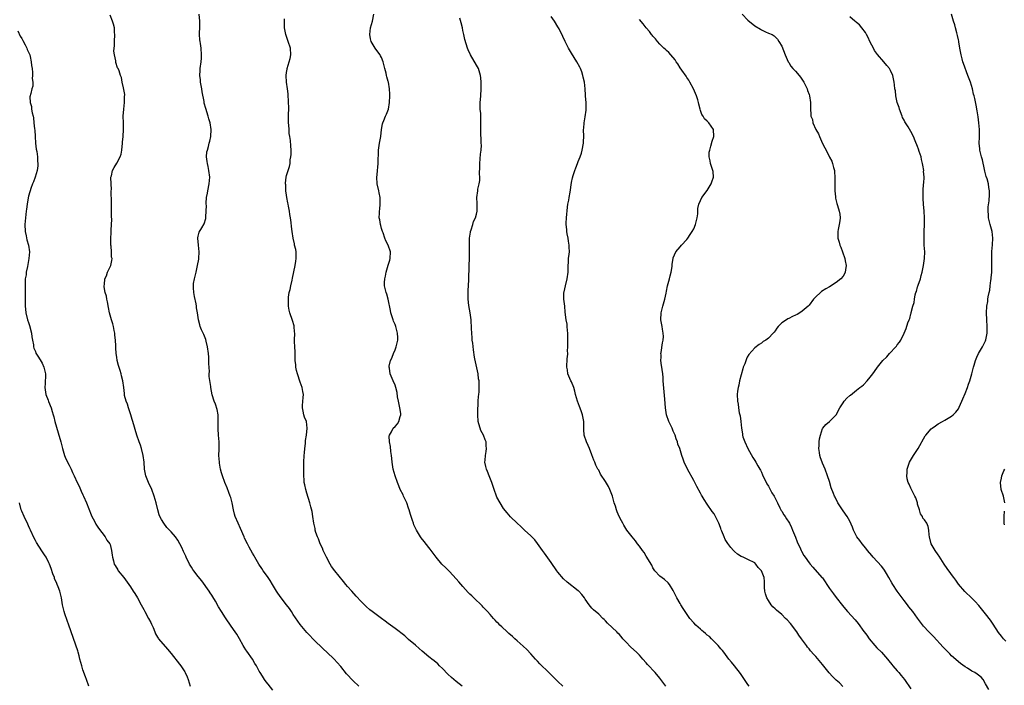
# Model space of a CAD drawing. Units: inches. Extents: x 2601000 to 2604000, y 1515000 to 1518000.
# Drawn here: x 2603548 to 2603839, y 1515573 to 1515769 of the extents above; entities that cross this region are included whole.
import ezdxf

# ---------------------------------------------------------------- set-up
doc = ezdxf.new("R2010")
doc.units = ezdxf.units.IN
doc.header["$MEASUREMENT"] = 0
doc.layers.add('LD26011515_10ft', color=52, linetype='Continuous')

msp = doc.modelspace()

# ---------------------------------------------------------------- linework, layer by layer
at = {"layer": 'LD26011515_10ft'}
for points, elevation in [([(2603623, 1515571.86), (2603621.58, 1515573.58), (2603621, 1515574.34), (2603620.54, 1515575), (2603619.92, 1515575.92), (2603619.27, 1515577), (2603619, 1515577.45), (2603618.16, 1515579), (2603617.71, 1515579.71), (2603617, 1515580.93), (2603615.29, 1515583.29), (2603615, 1515583.76), (2603614.5, 1515584.5), (2603614.25, 1515585), (2603613.16, 1515587), (2603612.34, 1515588.34), (2603611.9, 1515589), (2603610.69, 1515590.69), (2603609, 1515593.14), (2603607.83, 1515595), (2603607, 1515596.36), (2603606.06, 1515598.06), (2603605.32, 1515599.32), (2603605, 1515599.8), (2603604.56, 1515600.56), (2603604.25, 1515601), (2603602.05, 1515604.05), (2603601, 1515605.31), (2603599.73, 1515607), (2603599.44, 1515607.44), (2603599, 1515608.08), (2603598.42, 1515609), (2603597.41, 1515611), (2603597.3, 1515611.3), (2603596.7, 1515612.7), (2603596.14, 1515613.86), (2603595.62, 1515615), (2603595, 1515616.03), (2603594.31, 1515617), (2603593, 1515618.5), (2603591.77, 1515619.77), (2603590.83, 1515621), (2603590.14, 1515622.14), (2603589.73, 1515623), (2603589.53, 1515623.53), (2603589.07, 1515625), (2603588.6, 1515627), (2603588.05, 1515629), (2603587.28, 1515631), (2603586.34, 1515633), (2603585.56, 1515635), (2603585.14, 1515637), (2603585.02, 1515638.98), (2603584.8, 1515641), (2603584.3, 1515643), (2603584.01, 1515644.01), (2603583.61, 1515645), (2603582.9, 1515647), (2603581.75, 1515651), (2603581.55, 1515651.55), (2603581.1, 1515653), (2603580.42, 1515655), (2603580.11, 1515656.11), (2603579.72, 1515657), (2603579.3, 1515658.7), (2603579.26, 1515659), (2603579.26, 1515659.26), (2603579.07, 1515661), (2603578.8, 1515663), (2603578.41, 1515664.41), (2603578.28, 1515665), (2603578, 1515666), (2603577.48, 1515667.48), (2603577.13, 1515669), (2603577, 1515669.96), (2603576.86, 1515671), (2603576.75, 1515672.75), (2603576.74, 1515673.26), (2603576.62, 1515675), (2603576.46, 1515676.46), (2603576.38, 1515677), (2603576.19, 1515677.81), (2603575.98, 1515679), (2603575.79, 1515679.79), (2603575.41, 1515681), (2603574.87, 1515683), (2603574.56, 1515684.56), (2603574.27, 1515686.27), (2603574.11, 1515687), (2603573.94, 1515687.94), (2603573.62, 1515689), (2603573.31, 1515690.69), (2603573.29, 1515691), (2603573.38, 1515691.38), (2603573.5, 1515693), (2603573.94, 1515693.94), (2603574.3, 1515695), (2603575, 1515696.53), (2603575.25, 1515697), (2603575.55, 1515698.45), (2603575.59, 1515699), (2603575.45, 1515699.45), (2603575.42, 1515701), (2603575.36, 1515702.64), (2603575.26, 1515703), (2603575.23, 1515703.23), (2603575.26, 1515705), (2603575.37, 1515706.63), (2603575.36, 1515707.36), (2603575.46, 1515709), (2603575.5, 1515710.5), (2603575.45, 1515711.45), (2603575.42, 1515714.58), (2603575.4, 1515715.4), (2603575.37, 1515719), (2603575.39, 1515719.39), (2603575.25, 1515722.75), (2603575.28, 1515723), (2603575.41, 1515723.41), (2603575.72, 1515725), (2603576.18, 1515725.82), (2603577, 1515727.11), (2603578, 1515729), (2603578.27, 1515729.73), (2603578.51, 1515731), (2603578.7, 1515733), (2603578.69, 1515733.3), (2603578.87, 1515735), (2603579.02, 1515737), (2603578.99, 1515739), (2603578.92, 1515741), (2603579.07, 1515743.07), (2603579.3, 1515745), (2603579.31, 1515746.69), (2603579.33, 1515747.33), (2603579, 1515749.32), (2603578.6, 1515751), (2603578.38, 1515752.38), (2603578.11, 1515753), (2603577.66, 1515754.34), (2603577.42, 1515755), (2603577.25, 1515755.25), (2603576.75, 1515756.75), (2603576.69, 1515757.31), (2603576.3, 1515759), (2603576.15, 1515760.15), (2603576.19, 1515761), (2603576.28, 1515761.72), (2603576.28, 1515763), (2603576.39, 1515765), (2603576.33, 1515765.67), (2603576.29, 1515767), (2603576.07, 1515768.07), (2603575.78, 1515769), (2603575, 1515770.7)], 7950), ([(2603648.33, 1515573), (2603646.61, 1515574.61), (2603644.69, 1515576.69), (2603643, 1515578.78), (2603641.94, 1515579.94), (2603641.04, 1515581), (2603638.93, 1515583), (2603637.88, 1515583.88), (2603635, 1515586.72), (2603634.73, 1515587), (2603633.91, 1515587.91), (2603633, 1515588.87), (2603631, 1515591.15), (2603629, 1515594.1), (2603628.46, 1515595), (2603627.86, 1515595.86), (2603627, 1515597), (2603625.43, 1515599), (2603624.45, 1515600.45), (2603624.11, 1515601), (2603622.93, 1515603), (2603622.17, 1515604.17), (2603621.36, 1515605.36), (2603620.16, 1515607), (2603619.72, 1515607.72), (2603618.84, 1515609), (2603617.67, 1515611), (2603617.45, 1515611.44), (2603617, 1515612.21), (2603616.01, 1515613.99), (2603615.47, 1515615), (2603614.67, 1515616.67), (2603614.5, 1515617), (2603613.44, 1515619.44), (2603612.75, 1515621), (2603611.92, 1515623), (2603611.69, 1515623.69), (2603611.35, 1515625), (2603610.98, 1515627), (2603610.58, 1515628.58), (2603610.45, 1515629), (2603610.06, 1515630.06), (2603609.49, 1515631.49), (2603608.85, 1515633), (2603608.13, 1515635), (2603607.9, 1515635.9), (2603607.6, 1515637), (2603607.29, 1515638.71), (2603607.24, 1515639), (2603607.09, 1515641), (2603607.15, 1515642.85), (2603607.15, 1515645), (2603606.95, 1515647), (2603606.84, 1515648.84), (2603606.91, 1515651), (2603606.86, 1515653), (2603606.55, 1515654.55), (2603606.12, 1515656.12), (2603605.71, 1515657), (2603605.1, 1515658.9), (2603604.73, 1515661), (2603604.71, 1515661.29), (2603604.23, 1515664.23), (2603604.24, 1515665), (2603604.28, 1515665.72), (2603604.12, 1515668.12), (2603604.15, 1515669), (2603604.11, 1515669.89), (2603604.11, 1515669.96), (2603604.01, 1515671), (2603603.73, 1515673), (2603603.29, 1515674.71), (2603603.19, 1515675.19), (2603602.63, 1515676.63), (2603602.43, 1515677), (2603601.95, 1515678.05), (2603601.57, 1515679), (2603601.48, 1515679.48), (2603601.06, 1515681), (2603600.79, 1515683), (2603600.53, 1515684.53), (2603600.48, 1515685), (2603600.37, 1515685.63), (2603599.88, 1515687.88), (2603599.68, 1515689), (2603599.63, 1515690.37), (2603599.57, 1515691), (2603599.63, 1515691.63), (2603599.88, 1515693), (2603600.13, 1515693.87), (2603600.35, 1515695), (2603600.82, 1515697), (2603601.16, 1515698.84), (2603601.18, 1515699), (2603601.25, 1515701), (2603601.05, 1515702.95), (2603601.07, 1515703.07), (2603600.89, 1515704.89), (2603600.85, 1515705), (2603600.86, 1515705.14), (2603601, 1515705.62), (2603601.24, 1515706.76), (2603602.08, 1515708.08), (2603602.78, 1515709.22), (2603603.22, 1515710.78), (2603603.27, 1515711), (2603603.26, 1515711.26), (2603603.37, 1515713), (2603603.39, 1515714.61), (2603603.36, 1515715), (2603603.35, 1515715.35), (2603603.48, 1515717), (2603603.73, 1515718.27), (2603603.81, 1515719), (2603604.24, 1515721), (2603604.44, 1515723), (2603604.17, 1515725), (2603603.89, 1515726.11), (2603603.69, 1515727), (2603603.66, 1515727.66), (2603603.45, 1515729), (2603603.57, 1515730.43), (2603603.69, 1515731), (2603603.99, 1515731.99), (2603604.25, 1515733), (2603604.38, 1515733.62), (2603604.72, 1515735), (2603604.83, 1515737), (2603604.51, 1515739), (2603604.15, 1515740.15), (2603603.92, 1515741), (2603603.21, 1515743.21), (2603602.79, 1515744.79), (2603602.75, 1515745.25), (2603602.16, 1515748.16), (2603602.05, 1515749), (2603601.69, 1515751), (2603601.65, 1515751.65), (2603601.48, 1515753), (2603601.55, 1515754.45), (2603601.6, 1515755), (2603601.87, 1515757), (2603601.92, 1515758.08), (2603602, 1515759), (2603601.86, 1515761), (2603601.66, 1515762.34), (2603601.54, 1515763), (2603601.48, 1515763.48), (2603601.37, 1515765), (2603601.44, 1515767.44), (2603601.46, 1515769), (2603601.25, 1515771)], 7940), ([(2603678.8, 1515573), (2603677, 1515574.36), (2603676.33, 1515575), (2603675.61, 1515575.61), (2603674.57, 1515576.57), (2603673, 1515578.2), (2603672.13, 1515579), (2603671.56, 1515579.56), (2603670.48, 1515580.48), (2603669.8, 1515581), (2603669.36, 1515581.36), (2603669, 1515581.63), (2603667, 1515583.33), (2603666.15, 1515584.15), (2603665, 1515585.1), (2603663, 1515586.81), (2603661.85, 1515587.85), (2603659, 1515590.03), (2603657.63, 1515591), (2603657, 1515591.49), (2603656.12, 1515592.12), (2603655.03, 1515593), (2603653, 1515594.44), (2603652.28, 1515595), (2603651.55, 1515595.55), (2603650.46, 1515596.46), (2603649, 1515597.97), (2603647.57, 1515599.57), (2603646.24, 1515601), (2603645, 1515602.37), (2603644.45, 1515603), (2603643.81, 1515603.81), (2603641.25, 1515607), (2603640.31, 1515608.31), (2603639.89, 1515609), (2603638.82, 1515611), (2603638.24, 1515612.23), (2603637.85, 1515613), (2603637.63, 1515613.63), (2603636.95, 1515615), (2603636.42, 1515616.42), (2603636.15, 1515617), (2603635.68, 1515618.32), (2603635.49, 1515619), (2603635.43, 1515619.43), (2603635.07, 1515621), (2603634.79, 1515623), (2603634.53, 1515624.53), (2603634.14, 1515625.86), (2603633.85, 1515627), (2603633, 1515629.86), (2603632.68, 1515631), (2603632.38, 1515632.38), (2603632.26, 1515633), (2603632.22, 1515633.78), (2603632.11, 1515635), (2603632.1, 1515636.1), (2603632.16, 1515637.84), (2603632.16, 1515639), (2603632.24, 1515641), (2603632.28, 1515641.72), (2603632.39, 1515643), (2603632.56, 1515644.56), (2603632.61, 1515645.39), (2603632.87, 1515647), (2603633.12, 1515649), (2603633, 1515650.06), (2603632.87, 1515651), (2603632.31, 1515652.31), (2603632.1, 1515653), (2603631.92, 1515654.08), (2603631.71, 1515655), (2603631.75, 1515655.75), (2603631.93, 1515658.07), (2603631.98, 1515659), (2603631.81, 1515659.81), (2603631.61, 1515661), (2603631, 1515662.59), (2603630.21, 1515665), (2603629.96, 1515666.04), (2603629.76, 1515667), (2603629.72, 1515667.72), (2603629.6, 1515669), (2603629.6, 1515669.6), (2603629.59, 1515669.96), (2603629.54, 1515671.54), (2603629.44, 1515673), (2603629.39, 1515674.61), (2603629.38, 1515675), (2603629.43, 1515677), (2603629.41, 1515677.41), (2603629.27, 1515679), (2603629.22, 1515679.22), (2603628.75, 1515680.75), (2603627.96, 1515683), (2603627.79, 1515683.79), (2603627.57, 1515685), (2603627.57, 1515686.43), (2603627.55, 1515687), (2603627.62, 1515687.62), (2603627.83, 1515689), (2603628.07, 1515689.93), (2603628.27, 1515691), (2603628.65, 1515692.65), (2603628.79, 1515693.21), (2603629.61, 1515697), (2603629.77, 1515698.23), (2603629.89, 1515699), (2603629.88, 1515699.88), (2603629.81, 1515701), (2603629.72, 1515701.72), (2603629.41, 1515703), (2603629.37, 1515703.37), (2603628.96, 1515705), (2603628.66, 1515707), (2603628.45, 1515708.45), (2603628.39, 1515709.61), (2603628.18, 1515711), (2603628.01, 1515712.01), (2603627.86, 1515713), (2603627.58, 1515714.42), (2603627.49, 1515715), (2603627.44, 1515715.44), (2603627.1, 1515717), (2603627, 1515717.66), (2603626.83, 1515719), (2603626.77, 1515720.77), (2603626.74, 1515721), (2603626.73, 1515721.27), (2603626.91, 1515723), (2603627, 1515723.45), (2603627.49, 1515725), (2603627.89, 1515726.11), (2603628.05, 1515727), (2603628.12, 1515728.12), (2603628.31, 1515729), (2603628.36, 1515729.64), (2603628.37, 1515731), (2603628.24, 1515732.25), (2603628.17, 1515733.83), (2603627.98, 1515735), (2603627.82, 1515735.82), (2603627.78, 1515737), (2603627.72, 1515738.28), (2603627.63, 1515739), (2603627.59, 1515741), (2603627.65, 1515743.65), (2603627.64, 1515745), (2603627.51, 1515747.51), (2603627.31, 1515749), (2603626.97, 1515751), (2603626.87, 1515753), (2603627, 1515753.87), (2603627.17, 1515754.83), (2603627.22, 1515755), (2603627.83, 1515757), (2603628.04, 1515757.96), (2603628.29, 1515759), (2603628.2, 1515761), (2603627.53, 1515763), (2603627, 1515764.4), (2603626.81, 1515765), (2603626.45, 1515767), (2603626.41, 1515768.41), (2603626.37, 1515769), (2603626.39, 1515769.61)], 7930), ([(2603708.44, 1515573), (2603707, 1515574.36), (2603705.68, 1515575.68), (2603704.67, 1515576.67), (2603704.36, 1515577), (2603701.62, 1515579.62), (2603701, 1515580.35), (2603700.67, 1515580.67), (2603700.4, 1515581), (2603699, 1515582.57), (2603697.81, 1515583.81), (2603696.79, 1515584.79), (2603695, 1515586.42), (2603694.32, 1515587), (2603693.64, 1515587.64), (2603692.56, 1515588.56), (2603691.99, 1515589), (2603690.46, 1515590.46), (2603689.84, 1515591), (2603689.44, 1515591.44), (2603689, 1515591.9), (2603688.51, 1515592.51), (2603688.02, 1515593), (2603687, 1515594.1), (2603686.23, 1515595), (2603685.65, 1515595.65), (2603685, 1515596.29), (2603684.67, 1515596.67), (2603682.2, 1515599), (2603681.6, 1515599.6), (2603681, 1515600.16), (2603680.59, 1515600.59), (2603679, 1515602.34), (2603677.79, 1515603.79), (2603677, 1515604.69), (2603675, 1515606.83), (2603673.92, 1515607.92), (2603672.8, 1515609), (2603671.07, 1515611), (2603670.19, 1515612.19), (2603669.36, 1515613.36), (2603669, 1515613.85), (2603667.62, 1515615.62), (2603666.72, 1515616.72), (2603666.53, 1515617), (2603665.27, 1515619), (2603665, 1515619.54), (2603664.55, 1515620.55), (2603664.4, 1515621), (2603664.18, 1515621.82), (2603663.78, 1515623), (2603663.57, 1515623.57), (2603663.17, 1515625), (2603663, 1515625.43), (2603662.44, 1515627), (2603662.02, 1515628.02), (2603661.52, 1515629), (2603661.37, 1515629.37), (2603660.53, 1515631), (2603660.09, 1515632.09), (2603659.7, 1515633), (2603659, 1515635), (2603658.48, 1515637), (2603658.36, 1515637.64), (2603658.15, 1515639), (2603658.07, 1515640.07), (2603657.97, 1515641), (2603657.8, 1515642.2), (2603657.68, 1515643.68), (2603657.39, 1515645), (2603657.3, 1515646.7), (2603657.36, 1515647), (2603657.92, 1515647.92), (2603658.47, 1515649), (2603659, 1515649.53), (2603659.68, 1515650.32), (2603660.14, 1515651), (2603660.49, 1515652.49), (2603660.69, 1515653), (2603660.68, 1515653.32), (2603660.42, 1515655), (2603659.99, 1515657), (2603659.74, 1515658.26), (2603659.59, 1515659.59), (2603659.24, 1515661), (2603659, 1515661.69), (2603658.49, 1515663), (2603657.57, 1515665), (2603657.33, 1515666.67), (2603657.24, 1515667), (2603657.28, 1515667.28), (2603657.7, 1515669), (2603658.11, 1515669.89), (2603658.14, 1515669.96), (2603658.53, 1515671), (2603659, 1515672.13), (2603659.32, 1515673), (2603659.77, 1515675), (2603659.78, 1515675.78), (2603659.74, 1515677), (2603659.21, 1515679), (2603659, 1515679.6), (2603658.58, 1515680.58), (2603658.43, 1515681), (2603658.19, 1515681.81), (2603657.8, 1515683), (2603657.68, 1515683.68), (2603656.99, 1515687), (2603656.54, 1515688.54), (2603656.37, 1515689), (2603656.17, 1515689.83), (2603655.91, 1515691), (2603655.92, 1515691.92), (2603655.96, 1515693), (2603656.15, 1515693.85), (2603656.34, 1515695), (2603657, 1515697.07), (2603657.43, 1515698.57), (2603657.58, 1515699), (2603657.66, 1515701), (2603657.01, 1515703), (2603656.26, 1515704.26), (2603656.03, 1515705), (2603655.45, 1515706.55), (2603655.25, 1515707), (2603655, 1515707.86), (2603654.76, 1515708.76), (2603654.68, 1515709), (2603654.47, 1515710.47), (2603654.34, 1515711), (2603654.38, 1515712.38), (2603654.38, 1515713), (2603654.47, 1515713.53), (2603654.64, 1515715), (2603654.62, 1515716.62), (2603654.65, 1515717), (2603654.35, 1515718.35), (2603654.24, 1515719), (2603653.74, 1515721), (2603653.63, 1515723), (2603653.69, 1515723.69), (2603653.86, 1515725), (2603653.92, 1515725.92), (2603654.03, 1515727), (2603654.05, 1515728.05), (2603654.07, 1515729.93), (2603654.14, 1515731), (2603654.44, 1515733), (2603654.8, 1515735), (2603655.04, 1515737), (2603655.29, 1515738.71), (2603655.38, 1515739), (2603655.65, 1515739.65), (2603656.17, 1515741), (2603656.45, 1515741.55), (2603657.03, 1515743), (2603657.36, 1515745), (2603657.44, 1515747), (2603657.44, 1515747.44), (2603657.36, 1515749), (2603657.05, 1515751), (2603657, 1515751.21), (2603656.57, 1515752.57), (2603656.48, 1515753), (2603656.39, 1515753.61), (2603656.01, 1515755), (2603655.76, 1515755.76), (2603655.52, 1515757), (2603655, 1515758.22), (2603654.71, 1515758.71), (2603654.57, 1515759), (2603653.9, 1515759.9), (2603653.1, 1515761), (2603651.94, 1515763), (2603651.78, 1515763.78), (2603651.56, 1515765), (2603651.81, 1515767), (2603652.35, 1515769), (2603652.79, 1515771)], 7920), ([(2603738.79, 1515573), (2603737.29, 1515575), (2603737, 1515575.37), (2603735.62, 1515577), (2603733.41, 1515579.41), (2603733, 1515579.93), (2603732.04, 1515581), (2603731, 1515582.11), (2603730.1, 1515583), (2603728.48, 1515584.48), (2603727, 1515586.04), (2603726.16, 1515587), (2603725.61, 1515587.61), (2603725, 1515588.36), (2603724.68, 1515588.68), (2603724.38, 1515589), (2603723, 1515590.35), (2603721.59, 1515591.59), (2603721, 1515592.29), (2603720.62, 1515592.62), (2603720.23, 1515593), (2603719, 1515594.23), (2603717.51, 1515595.51), (2603717, 1515596.02), (2603716.19, 1515597), (2603715, 1515598.65), (2603714.78, 1515599), (2603714.01, 1515600.01), (2603713.16, 1515601), (2603713, 1515601.15), (2603709.7, 1515603.7), (2603708.64, 1515604.64), (2603707, 1515606.61), (2603706.7, 1515607), (2603705, 1515609.42), (2603703.49, 1515611.49), (2603703, 1515612.24), (2603702.44, 1515613), (2603701, 1515615.07), (2603700.14, 1515616.14), (2603699.32, 1515617), (2603699, 1515617.35), (2603697.19, 1515619), (2603696.07, 1515620.07), (2603695, 1515621.02), (2603693, 1515622.91), (2603692.04, 1515624.04), (2603691, 1515625.32), (2603689.97, 1515627), (2603689, 1515628.7), (2603688.86, 1515629), (2603688.19, 1515631), (2603687.56, 1515633), (2603686.73, 1515635), (2603686.24, 1515636.24), (2603685.9, 1515637), (2603685.79, 1515637.79), (2603685.5, 1515639), (2603685.57, 1515639.57), (2603685.62, 1515641), (2603685.81, 1515642.19), (2603685.95, 1515643), (2603685.86, 1515643.86), (2603685.83, 1515645), (2603685.58, 1515645.58), (2603685.02, 1515647), (2603684.3, 1515648.3), (2603684.03, 1515649), (2603683.73, 1515650.27), (2603683.53, 1515651), (2603683.4, 1515653), (2603683.41, 1515654.59), (2603683.43, 1515655), (2603683.47, 1515655.47), (2603683.52, 1515657), (2603683.59, 1515658.41), (2603683.68, 1515659), (2603683.76, 1515659.76), (2603683.83, 1515661), (2603683.83, 1515662.17), (2603683.77, 1515663), (2603683.6, 1515663.6), (2603683.47, 1515665), (2603682.52, 1515669.48), (2603682.45, 1515669.96), (2603682.14, 1515672.14), (2603681.94, 1515674.06), (2603681.77, 1515675), (2603681.68, 1515675.68), (2603681.58, 1515677), (2603681.55, 1515678.45), (2603681.46, 1515681), (2603681.17, 1515683), (2603680.78, 1515685.22), (2603680.59, 1515687), (2603680.56, 1515688.56), (2603680.52, 1515689), (2603680.51, 1515689.49), (2603680.73, 1515692.73), (2603680.82, 1515697), (2603680.92, 1515699), (2603680.95, 1515701), (2603680.91, 1515703), (2603680.97, 1515705.03), (2603681.21, 1515706.79), (2603681.26, 1515707), (2603681.45, 1515707.45), (2603681.9, 1515709), (2603682.09, 1515709.91), (2603682.72, 1515711), (2603683, 1515712.08), (2603683.18, 1515713), (2603683.16, 1515714.84), (2603683.19, 1515715), (2603683.19, 1515715.19), (2603683.12, 1515717), (2603683.36, 1515719), (2603683.43, 1515719.43), (2603683.77, 1515721), (2603683.94, 1515722.06), (2603683.98, 1515723), (2603683.93, 1515723.93), (2603684, 1515726), (2603683.99, 1515727), (2603684.19, 1515729.81), (2603684.34, 1515731), (2603684.43, 1515732.43), (2603684.42, 1515733), (2603684.36, 1515733.64), (2603684.3, 1515736.3), (2603684.25, 1515737), (2603684.3, 1515739), (2603684.23, 1515740.23), (2603684.25, 1515741), (2603684.24, 1515741.76), (2603684.1, 1515743), (2603684.04, 1515744.04), (2603684.08, 1515745), (2603684.16, 1515745.84), (2603684.23, 1515747), (2603684.39, 1515749), (2603684.39, 1515751), (2603684.24, 1515752.24), (2603684.17, 1515753), (2603683.55, 1515755), (2603683, 1515756.04), (2603681.21, 1515759), (2603680.53, 1515760.53), (2603680.36, 1515761), (2603679.59, 1515763.59), (2603679.29, 1515765), (2603679, 1515766.2), (2603678.84, 1515767), (2603678.49, 1515768.49), (2603678.12, 1515769.88)], 7910), ([(2603763.38, 1515573), (2603763, 1515573.5), (2603761.94, 1515575), (2603761.59, 1515575.59), (2603760.77, 1515576.77), (2603759.02, 1515579), (2603758.12, 1515580.12), (2603757.39, 1515581), (2603755.84, 1515583), (2603755.49, 1515583.49), (2603755, 1515584.05), (2603754.24, 1515585), (2603752.27, 1515587), (2603751.61, 1515587.61), (2603751, 1515588.08), (2603750.51, 1515588.51), (2603749.89, 1515589), (2603749.43, 1515589.43), (2603749, 1515589.78), (2603747.65, 1515591), (2603747, 1515591.71), (2603745.91, 1515593), (2603744.49, 1515595), (2603743.92, 1515595.92), (2603743.22, 1515597), (2603743, 1515597.41), (2603742.04, 1515599), (2603741, 1515601.18), (2603739.87, 1515603), (2603739.46, 1515603.46), (2603738.42, 1515604.42), (2603737, 1515605.45), (2603735.57, 1515607), (2603735, 1515607.85), (2603734.62, 1515608.62), (2603733.5, 1515610.5), (2603733.23, 1515611), (2603733, 1515611.33), (2603732.37, 1515612.37), (2603731.88, 1515613), (2603731, 1515614.25), (2603730.44, 1515615), (2603729.86, 1515615.86), (2603728.88, 1515617), (2603727.34, 1515619), (2603727, 1515619.48), (2603726.43, 1515620.43), (2603726.09, 1515621), (2603725.71, 1515621.71), (2603725.04, 1515623.04), (2603724.42, 1515624.42), (2603724.23, 1515625), (2603723.93, 1515626.07), (2603723.61, 1515627), (2603723.05, 1515629), (2603722.26, 1515631), (2603721.85, 1515631.85), (2603721, 1515633.28), (2603719.52, 1515635.52), (2603719, 1515636.62), (2603718.85, 1515636.85), (2603718.79, 1515637), (2603718.14, 1515638.14), (2603717.84, 1515639), (2603717.56, 1515639.56), (2603717, 1515641.18), (2603716.28, 1515643), (2603715.89, 1515643.89), (2603715.44, 1515645), (2603714.77, 1515647), (2603714.61, 1515648.61), (2603714.6, 1515649), (2603714.62, 1515649.38), (2603714.6, 1515651), (2603714.26, 1515653), (2603713.81, 1515654.19), (2603713.38, 1515655.38), (2603712.72, 1515657), (2603712.18, 1515659), (2603711.96, 1515659.96), (2603711.67, 1515661), (2603711, 1515662.66), (2603710.83, 1515663), (2603709.96, 1515665), (2603709.79, 1515666.21), (2603709.64, 1515667), (2603709.63, 1515667.63), (2603709.75, 1515669), (2603709.75, 1515669.75), (2603709.78, 1515669.96), (2603709.89, 1515671), (2603709.86, 1515671.86), (2603709.9, 1515673), (2603709.92, 1515674.08), (2603709.9, 1515675), (2603709.89, 1515677), (2603709.86, 1515677.86), (2603709.72, 1515679), (2603709.68, 1515679.68), (2603709.42, 1515681), (2603709.17, 1515683.17), (2603708.99, 1515685.01), (2603708.74, 1515687), (2603708.75, 1515689), (2603708.79, 1515689.21), (2603709.2, 1515691), (2603709.76, 1515693), (2603710.03, 1515695), (2603710.05, 1515697), (2603710.1, 1515697.9), (2603710.14, 1515699), (2603710.26, 1515700.26), (2603710.36, 1515701), (2603710.33, 1515702.33), (2603710.34, 1515703), (2603710.15, 1515704.15), (2603709.98, 1515705), (2603709.68, 1515706.32), (2603709.57, 1515707), (2603709.57, 1515707.57), (2603709.42, 1515709), (2603709.46, 1515709.46), (2603709.52, 1515711), (2603709.81, 1515714.19), (2603709.93, 1515715), (2603710.18, 1515716.18), (2603710.29, 1515717), (2603710.62, 1515718.62), (2603711, 1515721.42), (2603711.24, 1515722.76), (2603711.53, 1515723.53), (2603712.01, 1515725), (2603712.3, 1515725.7), (2603712.76, 1515727), (2603713, 1515727.58), (2603713.51, 1515729), (2603713.93, 1515730.07), (2603714.15, 1515731), (2603714.53, 1515733), (2603714.53, 1515733.47), (2603714.6, 1515735), (2603714.54, 1515737), (2603714.61, 1515737.39), (2603714.68, 1515739), (2603715, 1515740.76), (2603715.27, 1515742.73), (2603715.28, 1515743), (2603715.28, 1515745), (2603715.12, 1515746.88), (2603715.12, 1515747.12), (2603715, 1515749), (2603714.84, 1515751), (2603714.47, 1515752.47), (2603714.37, 1515753), (2603714, 1515754), (2603713.6, 1515755), (2603713.41, 1515755.41), (2603712.55, 1515757), (2603711, 1515759.52), (2603710.13, 1515761), (2603709.13, 1515763), (2603708.48, 1515764.48), (2603707.34, 1515766.66), (2603707, 1515767.28), (2603705.95, 1515769), (2603705, 1515770.3)], 7900), ([(2603790.93, 1515572.93), (2603789.95, 1515573.95), (2603789, 1515574.78), (2603787.91, 1515575.91), (2603786.95, 1515576.95), (2603785, 1515579.44), (2603783, 1515581.74), (2603782.38, 1515582.38), (2603781.44, 1515583.44), (2603781, 1515584.01), (2603780.54, 1515584.54), (2603780.2, 1515585), (2603778.78, 1515587), (2603778.03, 1515588.03), (2603777.38, 1515589), (2603777, 1515589.49), (2603775.88, 1515591), (2603775.48, 1515591.48), (2603774.54, 1515592.54), (2603774.1, 1515593), (2603773, 1515594.09), (2603771.42, 1515595.42), (2603771, 1515595.83), (2603770.37, 1515596.37), (2603769.86, 1515597), (2603769, 1515598.28), (2603768.59, 1515599), (2603768.19, 1515600.19), (2603767.98, 1515601), (2603767.91, 1515602.09), (2603767.85, 1515603.85), (2603767.74, 1515605), (2603767, 1515607.01), (2603765.98, 1515607.98), (2603765.27, 1515609), (2603765, 1515609.36), (2603763, 1515610.29), (2603761.56, 1515611), (2603761, 1515611.18), (2603759.94, 1515611.94), (2603759, 1515612.71), (2603758.76, 1515613), (2603757.9, 1515613.9), (2603757.07, 1515615.07), (2603756.27, 1515616.27), (2603755.95, 1515617), (2603755.3, 1515618.7), (2603755.11, 1515619.11), (2603755, 1515619.44), (2603754.56, 1515620.56), (2603754.42, 1515621), (2603753.47, 1515623), (2603753, 1515623.81), (2603752.49, 1515624.49), (2603751, 1515626.67), (2603750.04, 1515628.04), (2603749.53, 1515629), (2603749.32, 1515629.32), (2603749, 1515629.91), (2603747.88, 1515631.88), (2603747, 1515633.58), (2603745.14, 1515637), (2603744.24, 1515639), (2603743.94, 1515639.94), (2603743.55, 1515641), (2603742.89, 1515643), (2603742.37, 1515644.37), (2603742.2, 1515645), (2603741.85, 1515645.85), (2603741.51, 1515647), (2603741.35, 1515647.35), (2603741, 1515648.19), (2603740.63, 1515649), (2603739.67, 1515651), (2603739.03, 1515653), (2603738.69, 1515655), (2603738.46, 1515657.54), (2603738.08, 1515661.92), (2603738.01, 1515663), (2603737.98, 1515663.98), (2603737.87, 1515665), (2603737.69, 1515666.31), (2603737.64, 1515667), (2603737.54, 1515667.54), (2603737.35, 1515669), (2603737.37, 1515669.96), (2603737.37, 1515670.63), (2603737.33, 1515671), (2603737.37, 1515671.37), (2603737.84, 1515674.16), (2603738, 1515675), (2603738.07, 1515676.07), (2603738.05, 1515677), (2603737.81, 1515678.19), (2603737.7, 1515679), (2603737.32, 1515681), (2603737.38, 1515683), (2603737.87, 1515685), (2603738.46, 1515687), (2603738.86, 1515688.86), (2603739, 1515689.44), (2603739.32, 1515691), (2603739.88, 1515693), (2603740.09, 1515693.91), (2603740.39, 1515695), (2603740.67, 1515696.67), (2603740.69, 1515697), (2603740.68, 1515697.32), (2603740.94, 1515699), (2603741, 1515699.22), (2603741.71, 1515701), (2603743, 1515702.46), (2603743.42, 1515703), (2603745, 1515704.64), (2603745.25, 1515705), (2603745.92, 1515706.08), (2603746.59, 1515707), (2603747, 1515707.8), (2603747.54, 1515709), (2603747.78, 1515710.22), (2603748.01, 1515711), (2603748.19, 1515712.19), (2603748.21, 1515713.79), (2603748.5, 1515715), (2603749, 1515716.14), (2603749.41, 1515717), (2603751, 1515719.08), (2603752.14, 1515721), (2603752.35, 1515721.65), (2603752.84, 1515723), (2603752.71, 1515724.71), (2603752.68, 1515725), (2603751.95, 1515727), (2603751.81, 1515727.81), (2603751.54, 1515729), (2603751.6, 1515730.4), (2603751.71, 1515731), (2603752.09, 1515732.09), (2603752.42, 1515733.58), (2603752.89, 1515735), (2603752.81, 1515737), (2603751.49, 1515739), (2603751.22, 1515739.22), (2603751, 1515739.49), (2603750.22, 1515740.22), (2603749.78, 1515741), (2603749.44, 1515741.44), (2603749, 1515742.6), (2603748.87, 1515743), (2603748.5, 1515744.5), (2603748.44, 1515745), (2603748.23, 1515745.77), (2603747.86, 1515747), (2603746.91, 1515749), (2603745.84, 1515751), (2603745.57, 1515751.57), (2603745, 1515752.35), (2603744.76, 1515752.76), (2603743.49, 1515754.51), (2603743, 1515755.22), (2603742.35, 1515756.35), (2603741.86, 1515757), (2603741.53, 1515757.53), (2603740.27, 1515759), (2603739.7, 1515759.7), (2603739, 1515760.28), (2603738.66, 1515760.66), (2603738.24, 1515761), (2603737, 1515762.23), (2603736.33, 1515763), (2603735.78, 1515763.78), (2603735, 1515764.52), (2603734.8, 1515764.8), (2603734.61, 1515765), (2603733.95, 1515765.95), (2603733, 1515766.95), (2603732.14, 1515768.14), (2603731, 1515769.46)], 7890), ([(2603761.24, 1515771), (2603763, 1515769.26), (2603765, 1515767.62), (2603766.65, 1515766.65), (2603767, 1515766.41), (2603768.16, 1515765.84), (2603769, 1515765.47), (2603770.13, 1515765), (2603770.68, 1515764.68), (2603771, 1515764.36), (2603771.65, 1515763.65), (2603772.12, 1515763), (2603773, 1515761.59), (2603773.98, 1515759), (2603774.83, 1515757), (2603774.9, 1515756.9), (2603775, 1515756.76), (2603775.67, 1515755.67), (2603776.22, 1515755), (2603777, 1515754.19), (2603778.07, 1515753), (2603778.46, 1515752.46), (2603779.45, 1515751), (2603780.43, 1515749), (2603780.56, 1515748.56), (2603781, 1515747.33), (2603781.15, 1515747), (2603781.46, 1515745), (2603781.39, 1515743), (2603781.55, 1515741.55), (2603781.53, 1515741), (2603781.97, 1515739.97), (2603782.13, 1515739), (2603783.01, 1515737), (2603783.76, 1515735.76), (2603784.07, 1515735), (2603785, 1515732.93), (2603785.66, 1515731.66), (2603786.03, 1515731), (2603787, 1515728.89), (2603787.69, 1515727.69), (2603787.95, 1515727), (2603788.19, 1515725.81), (2603788.45, 1515725), (2603788.52, 1515724.52), (2603788.59, 1515723), (2603788.58, 1515721), (2603788.56, 1515720.56), (2603788.6, 1515719), (2603788.79, 1515717.21), (2603788.79, 1515717), (2603788.81, 1515716.81), (2603789.21, 1515715.21), (2603789.38, 1515714.62), (2603789.91, 1515713), (2603790.1, 1515712.1), (2603790.17, 1515711), (2603790.09, 1515710.09), (2603789.89, 1515709), (2603789.61, 1515707.61), (2603789.46, 1515707), (2603789.43, 1515706.57), (2603789.44, 1515705), (2603789.84, 1515703.84), (2603790.04, 1515703), (2603790.34, 1515702.34), (2603790.87, 1515701), (2603791.53, 1515699), (2603791.68, 1515698.32), (2603791.89, 1515697), (2603791.7, 1515695.7), (2603791.68, 1515695), (2603791.46, 1515694.54), (2603791, 1515693.84), (2603790.34, 1515693), (2603789, 1515691.91), (2603787, 1515690.66), (2603785.93, 1515690.07), (2603784.7, 1515689.3), (2603784.34, 1515689), (2603783, 1515687.73), (2603782.35, 1515687), (2603781, 1515685.31), (2603780.73, 1515685), (2603779, 1515683.49), (2603778.28, 1515683), (2603777.45, 1515682.55), (2603777, 1515682.31), (2603776.09, 1515681.91), (2603775, 1515681.34), (2603774.76, 1515681.24), (2603774.35, 1515681), (2603773, 1515680.06), (2603771.89, 1515679), (2603771.46, 1515678.54), (2603771, 1515677.71), (2603770.68, 1515677.32), (2603770.45, 1515677), (2603769, 1515675.55), (2603768.25, 1515675), (2603767.46, 1515674.54), (2603767, 1515674.12), (2603766.27, 1515673.73), (2603765, 1515672.69), (2603763.23, 1515670.77), (2603762.79, 1515669.96), (2603762.53, 1515669.47), (2603762.04, 1515668.04), (2603761.62, 1515667), (2603761.46, 1515666.54), (2603760.53, 1515663), (2603760.26, 1515661.74), (2603760.07, 1515661), (2603759.91, 1515659.91), (2603759.81, 1515659), (2603759.89, 1515657), (2603760.07, 1515656.07), (2603760.21, 1515655), (2603760.44, 1515653.56), (2603760.67, 1515652.67), (2603760.86, 1515651), (2603761.06, 1515649), (2603761.35, 1515647.35), (2603761.37, 1515647), (2603761.52, 1515646.48), (2603762.04, 1515645), (2603762.98, 1515643), (2603764.38, 1515640.38), (2603765, 1515639.55), (2603765.33, 1515639), (2603765.92, 1515637.92), (2603766.48, 1515637), (2603766.65, 1515636.65), (2603767, 1515636.03), (2603767.3, 1515635.3), (2603768.59, 1515632.59), (2603769, 1515631.94), (2603770.03, 1515630.03), (2603770.67, 1515629), (2603770.77, 1515628.77), (2603771, 1515628.37), (2603771.65, 1515627), (2603772.4, 1515625.6), (2603772.8, 1515624.8), (2603773, 1515624.55), (2603773.54, 1515623.54), (2603773.91, 1515623), (2603774.31, 1515622.31), (2603775, 1515621.37), (2603775.21, 1515621), (2603775.8, 1515619.8), (2603776.15, 1515619), (2603777, 1515616.9), (2603777.52, 1515615.52), (2603778.48, 1515613.52), (2603778.69, 1515613), (2603778.76, 1515612.76), (2603779.48, 1515611.48), (2603779.89, 1515611), (2603781, 1515609.33), (2603781.31, 1515609), (2603782.09, 1515608.09), (2603784.81, 1515605), (2603784.91, 1515604.91), (2603785.77, 1515603.77), (2603786.22, 1515603), (2603787, 1515601.83), (2603787.58, 1515601), (2603788.18, 1515600.18), (2603789, 1515599.11), (2603790.82, 1515596.82), (2603791.72, 1515595.72), (2603792.36, 1515595), (2603794.58, 1515592.58), (2603795.49, 1515591.49), (2603797.16, 1515589.16), (2603797.25, 1515589), (2603798.02, 1515588.02), (2603798.68, 1515587), (2603800.38, 1515585), (2603801, 1515584.33), (2603802.33, 1515583), (2603804.1, 1515581), (2603804.47, 1515580.47), (2603805.38, 1515579.38), (2603805.73, 1515579), (2603807, 1515577.49), (2603807.48, 1515577), (2603808.18, 1515576.18), (2603809.1, 1515575), (2603811, 1515572.19)], 7880), ([(2603834.02, 1515572.02), (2603833, 1515573.72), (2603832.33, 1515575), (2603831.69, 1515575.69), (2603830.55, 1515576.55), (2603829.85, 1515577), (2603829, 1515577.47), (2603827.71, 1515578.29), (2603827, 1515578.71), (2603825.67, 1515579.67), (2603823, 1515581.98), (2603822.5, 1515582.5), (2603821.99, 1515583), (2603821.52, 1515583.52), (2603821, 1515584.02), (2603820.55, 1515584.55), (2603817.64, 1515587.64), (2603816.29, 1515589), (2603814.73, 1515590.73), (2603813.83, 1515591.83), (2603813, 1515593.04), (2603811.54, 1515595), (2603811, 1515595.7), (2603810.42, 1515596.42), (2603810, 1515597), (2603809, 1515598.27), (2603808.46, 1515599), (2603807.8, 1515599.8), (2603806.97, 1515600.97), (2603805.66, 1515603), (2603805.43, 1515603.43), (2603804.53, 1515605), (2603803.78, 1515606.22), (2603803.23, 1515607.23), (2603803, 1515607.47), (2603802.35, 1515608.36), (2603799.89, 1515611), (2603799.5, 1515611.5), (2603798.22, 1515613), (2603797.7, 1515613.7), (2603796.61, 1515615), (2603795.93, 1515615.93), (2603795.1, 1515617), (2603794.08, 1515619), (2603793.83, 1515619.83), (2603793, 1515621.59), (2603792.22, 1515623), (2603791, 1515624.69), (2603789.51, 1515627), (2603789.33, 1515627.33), (2603789, 1515628.06), (2603788.68, 1515628.68), (2603788.5, 1515629), (2603788.2, 1515629.8), (2603787.49, 1515631.49), (2603787, 1515633.31), (2603786.46, 1515635), (2603785.74, 1515637), (2603785, 1515638.74), (2603784.88, 1515639), (2603784.34, 1515640.34), (2603784.15, 1515641), (2603784.1, 1515641.9), (2603783.92, 1515643), (2603783.93, 1515643.93), (2603784.02, 1515645), (2603784.12, 1515645.88), (2603784.33, 1515647), (2603785, 1515648.94), (2603785.04, 1515649), (2603785.93, 1515650.07), (2603787.04, 1515651), (2603788.99, 1515653), (2603790.07, 1515655), (2603791, 1515656.49), (2603791.37, 1515657), (2603792.16, 1515657.84), (2603793, 1515658.62), (2603793.22, 1515658.78), (2603795, 1515660.19), (2603795.98, 1515661), (2603796.56, 1515661.44), (2603797, 1515661.85), (2603798.09, 1515663), (2603799, 1515664.03), (2603799.79, 1515665), (2603800.31, 1515665.69), (2603801.16, 1515667), (2603802.76, 1515669), (2603803.8, 1515669.96), (2603803.93, 1515670.07), (2603804.75, 1515671), (2603806.6, 1515673), (2603806.78, 1515673.22), (2603807, 1515673.55), (2603807.63, 1515674.37), (2603808.02, 1515675), (2603808.99, 1515677.01), (2603809.59, 1515678.41), (2603810.09, 1515680.09), (2603810.48, 1515681), (2603810.67, 1515681.33), (2603811, 1515682.73), (2603811.07, 1515682.93), (2603811.09, 1515683.09), (2603811.61, 1515685), (2603811.93, 1515686.07), (2603812.04, 1515687), (2603812.3, 1515688.3), (2603812.51, 1515689), (2603812.65, 1515689.35), (2603813, 1515690.7), (2603813.08, 1515690.92), (2603813.14, 1515691.14), (2603813.8, 1515693), (2603814.06, 1515694.06), (2603814.32, 1515695), (2603814.76, 1515697), (2603815.06, 1515699.06), (2603815.08, 1515701), (2603814.94, 1515703), (2603814.91, 1515705), (2603814.95, 1515707), (2603815.02, 1515709), (2603815.03, 1515710.97), (2603814.92, 1515713), (2603814.76, 1515715), (2603814.67, 1515716.67), (2603814.61, 1515717), (2603814.63, 1515718.63), (2603814.59, 1515719), (2603814.74, 1515721), (2603814.78, 1515721.22), (2603814.89, 1515723), (2603814.76, 1515724.76), (2603814.78, 1515725), (2603814.49, 1515726.49), (2603814.47, 1515727), (2603814.17, 1515728.17), (2603813.99, 1515729), (2603813.49, 1515730.51), (2603813.28, 1515731.29), (2603813, 1515732.04), (2603812.29, 1515733.71), (2603811.78, 1515735), (2603811, 1515736.5), (2603810.21, 1515737.79), (2603809.26, 1515739.26), (2603809, 1515739.78), (2603808.56, 1515740.56), (2603808.4, 1515741), (2603807.63, 1515743), (2603807.54, 1515743.54), (2603807.01, 1515745), (2603806.59, 1515747), (2603806.47, 1515748.47), (2603806.3, 1515749), (2603806.19, 1515750.19), (2603806.06, 1515751), (2603805.66, 1515753), (2603805, 1515754.42), (2603804.69, 1515755), (2603803.88, 1515755.88), (2603803, 1515757), (2603801.14, 1515759.14), (2603800.32, 1515760.32), (2603800.01, 1515761), (2603799, 1515762.75), (2603798.34, 1515764.34), (2603797.91, 1515765), (2603797.64, 1515765.63), (2603796.57, 1515767), (2603795.85, 1515767.85), (2603795, 1515768.55), (2603794.77, 1515768.77), (2603794.47, 1515769), (2603793, 1515770.21)], 7870), ([(2603839, 1515586.29), (2603838.26, 1515587), (2603837.71, 1515587.71), (2603836.85, 1515588.85), (2603835.26, 1515591.26), (2603834.44, 1515592.44), (2603833, 1515594.31), (2603831, 1515596.77), (2603829.95, 1515597.95), (2603829, 1515598.95), (2603826.89, 1515600.89), (2603825.02, 1515603.03), (2603824.21, 1515604.21), (2603823.62, 1515605), (2603823, 1515605.91), (2603822.54, 1515606.54), (2603822.17, 1515607), (2603821.71, 1515607.71), (2603820.8, 1515609), (2603819.31, 1515611.31), (2603819, 1515611.73), (2603818.12, 1515613), (2603817, 1515615), (2603816.49, 1515617), (2603816.4, 1515617.6), (2603816.32, 1515619), (2603816.11, 1515620.11), (2603815.73, 1515621), (2603815, 1515622.01), (2603814.56, 1515622.56), (2603814.38, 1515623), (2603813.84, 1515623.84), (2603813.52, 1515625), (2603813, 1515626.67), (2603812.92, 1515627), (2603812.48, 1515628.48), (2603812.21, 1515629), (2603811.25, 1515630.75), (2603811.15, 1515631), (2603811.12, 1515631.12), (2603811, 1515631.34), (2603810.53, 1515632.53), (2603810.21, 1515633), (2603809.94, 1515634.06), (2603809.81, 1515635), (2603809.91, 1515635.91), (2603809.91, 1515637), (2603810.16, 1515637.84), (2603810.6, 1515639), (2603811.82, 1515641), (2603813.14, 1515643), (2603815.22, 1515646.78), (2603815.39, 1515647), (2603817, 1515648.82), (2603817.24, 1515649), (2603818.27, 1515649.73), (2603819, 1515650.28), (2603820.35, 1515651), (2603821, 1515651.4), (2603823, 1515652.55), (2603823.48, 1515653), (2603824.22, 1515653.78), (2603825, 1515654.77), (2603825.22, 1515655.22), (2603825.99, 1515657), (2603826.28, 1515657.72), (2603827, 1515659.22), (2603827.7, 1515661), (2603828.01, 1515661.99), (2603828.39, 1515663), (2603828.96, 1515665.04), (2603829.42, 1515667), (2603829.61, 1515667.61), (2603830.01, 1515669), (2603830.44, 1515669.96), (2603830.91, 1515671), (2603832.07, 1515673), (2603832.37, 1515673.63), (2603833, 1515674.79), (2603833.11, 1515675.11), (2603833.47, 1515677), (2603833.46, 1515678.54), (2603833.5, 1515679), (2603833.36, 1515681), (2603833.28, 1515683), (2603833.38, 1515685), (2603833.65, 1515686.35), (2603833.7, 1515687), (2603833.73, 1515687.73), (2603834.04, 1515689), (2603834.28, 1515689.72), (2603834.35, 1515691), (2603834.52, 1515692.52), (2603834.63, 1515693), (2603834.68, 1515693.32), (2603834.84, 1515695), (2603834.9, 1515696.9), (2603834.88, 1515697.12), (2603834.84, 1515699), (2603834.88, 1515700.88), (2603834.86, 1515701.14), (2603835.07, 1515703.07), (2603835.19, 1515705), (2603834.97, 1515707), (2603834.38, 1515709), (2603834.21, 1515709.79), (2603833.91, 1515711), (2603833.87, 1515711.87), (2603833.78, 1515713), (2603833.76, 1515714.24), (2603834.06, 1515716.06), (2603834.16, 1515717.84), (2603834.17, 1515719), (2603833.94, 1515719.94), (2603833.86, 1515721), (2603833.49, 1515722.51), (2603833.23, 1515723.23), (2603832.81, 1515724.81), (2603832.73, 1515725.27), (2603832.08, 1515728.08), (2603831.83, 1515729), (2603831.44, 1515730.56), (2603831.37, 1515731), (2603831.37, 1515731.37), (2603831.16, 1515733), (2603831.18, 1515734.82), (2603831.2, 1515735.2), (2603831.2, 1515737), (2603831.04, 1515739.04), (2603830.82, 1515740.82), (2603830.55, 1515742.55), (2603830.21, 1515744.21), (2603829.87, 1515746.13), (2603829.64, 1515747), (2603829.48, 1515747.48), (2603829.13, 1515749), (2603828.53, 1515751), (2603827.81, 1515753), (2603826.48, 1515756.48), (2603826.31, 1515757), (2603826.11, 1515757.89), (2603825.81, 1515759), (2603825.47, 1515761), (2603825.12, 1515762.88), (2603825.1, 1515763.1), (2603825, 1515763.5), (2603824.77, 1515764.77), (2603824.52, 1515765.48), (2603824.15, 1515767), (2603823.91, 1515767.91), (2603823.58, 1515769), (2603823, 1515771)], 7860), ([(2603547.85, 1515766.15), (2603548.56, 1515764.56), (2603549, 1515763.81), (2603549.27, 1515763.27), (2603549.98, 1515762.02), (2603550.51, 1515761), (2603550.63, 1515760.63), (2603551, 1515759.83), (2603551.23, 1515759.23), (2603551.33, 1515759), (2603551.45, 1515758.55), (2603551.77, 1515757), (2603551.86, 1515755.86), (2603552.03, 1515755), (2603552.2, 1515753.8), (2603552.2, 1515753), (2603552.1, 1515752.1), (2603552.26, 1515751), (2603552.23, 1515749.78), (2603552, 1515749), (2603551.65, 1515747.65), (2603551.36, 1515746.64), (2603551.44, 1515745), (2603551.86, 1515743.86), (2603551.88, 1515743), (2603552.02, 1515741.98), (2603552.32, 1515741), (2603552.46, 1515740.46), (2603552.59, 1515739), (2603552.73, 1515737.27), (2603552.8, 1515736.8), (2603552.91, 1515735), (2603553.07, 1515733), (2603553.28, 1515731.28), (2603553.42, 1515730.58), (2603553.64, 1515729), (2603553.67, 1515727.67), (2603553.74, 1515727), (2603553.71, 1515726.29), (2603553.51, 1515725), (2603552.92, 1515723), (2603552.41, 1515721.59), (2603552.16, 1515721), (2603551.66, 1515719.66), (2603551.45, 1515719), (2603551.37, 1515718.63), (2603551, 1515717.4), (2603550.86, 1515716.86), (2603550.56, 1515715), (2603550.42, 1515713.58), (2603550.32, 1515713), (2603550.11, 1515711), (2603550.03, 1515710.03), (2603549.91, 1515709), (2603549.99, 1515707), (2603550.3, 1515705.7), (2603550.53, 1515704.53), (2603550.98, 1515703), (2603551.23, 1515701), (2603551.11, 1515699), (2603550.77, 1515697.23), (2603550.7, 1515696.7), (2603550.31, 1515695), (2603550.25, 1515694.25), (2603550.02, 1515693), (2603550.03, 1515692.03), (2603549.95, 1515691), (2603549.98, 1515689.98), (2603549.96, 1515689), (2603549.97, 1515685.97), (2603550.01, 1515685), (2603550.06, 1515684.06), (2603550.19, 1515683), (2603550.7, 1515681), (2603551, 1515680.16), (2603551.28, 1515679.28), (2603551.84, 1515677), (2603551.94, 1515675.94), (2603552.11, 1515675), (2603552.41, 1515673.59), (2603552.48, 1515673), (2603552.6, 1515672.6), (2603553, 1515671.67), (2603553.18, 1515671.18), (2603553.92, 1515669.96), (2603554.69, 1515668.69), (2603555, 1515668.15), (2603555.52, 1515667), (2603555.96, 1515665), (2603555.97, 1515663.97), (2603555.92, 1515663), (2603555.85, 1515662.15), (2603555.82, 1515661), (2603556.1, 1515659), (2603556.73, 1515657.27), (2603556.87, 1515656.87), (2603557.65, 1515655), (2603557.99, 1515653.99), (2603558.23, 1515653), (2603558.42, 1515652.42), (2603558.73, 1515651), (2603559.68, 1515647.68), (2603559.91, 1515647), (2603560.29, 1515645.71), (2603560.48, 1515645), (2603560.98, 1515643), (2603561.59, 1515641), (2603562.02, 1515640.02), (2603563, 1515638.1), (2603563.53, 1515637), (2603563.99, 1515635.99), (2603564.42, 1515635), (2603565.35, 1515633), (2603565.9, 1515631.9), (2603566.51, 1515630.51), (2603567, 1515629.43), (2603567.22, 1515629), (2603568.11, 1515627), (2603569.46, 1515623.46), (2603569.67, 1515623), (2603570.38, 1515621.62), (2603570.79, 1515620.79), (2603571, 1515620.5), (2603571.56, 1515619.56), (2603573.56, 1515617), (2603574.08, 1515616.08), (2603574.91, 1515615), (2603575, 1515614.72), (2603575.48, 1515613), (2603575.61, 1515611.61), (2603575.72, 1515611), (2603576.01, 1515609.99), (2603576.27, 1515609), (2603576.53, 1515608.53), (2603577.26, 1515607.26), (2603577.45, 1515607), (2603579.05, 1515605), (2603580.55, 1515603), (2603581, 1515602.27), (2603581.84, 1515601), (2603582.28, 1515600.28), (2603583.09, 1515599), (2603584.18, 1515597), (2603585, 1515595.57), (2603585.28, 1515595), (2603586.38, 1515593), (2603587, 1515591.77), (2603587.23, 1515591.24), (2603587.67, 1515590.33), (2603588.2, 1515589), (2603588.39, 1515588.39), (2603589, 1515587.45), (2603589.15, 1515587.15), (2603589.26, 1515587), (2603591.91, 1515583.91), (2603593, 1515582.67), (2603595.51, 1515579.51), (2603595.87, 1515579), (2603597, 1515577.28), (2603597.15, 1515577), (2603597.72, 1515575.72), (2603597.99, 1515575), (2603598.59, 1515573)], 7960), ([(2603838.72, 1515627), (2603838.3, 1515629), (2603837.63, 1515631), (2603837.37, 1515633), (2603837.69, 1515634.31), (2603837.83, 1515635), (2603838.43, 1515636.43), (2603838.7, 1515637)], 7850), ([(2603568.8, 1515573), (2603568.03, 1515575), (2603567.73, 1515575.73), (2603567, 1515577.83), (2603566.65, 1515579), (2603566.13, 1515581), (2603565.92, 1515581.92), (2603565.59, 1515583), (2603565.47, 1515583.47), (2603562.87, 1515591), (2603562.33, 1515592.33), (2603561.71, 1515594.29), (2603561.46, 1515595), (2603561, 1515597), (2603560.67, 1515599), (2603560.18, 1515601), (2603559.7, 1515602.3), (2603559.42, 1515603), (2603559.28, 1515603.28), (2603559, 1515603.98), (2603558.69, 1515604.69), (2603558.6, 1515605), (2603558.16, 1515606.16), (2603557.66, 1515607.66), (2603557.15, 1515609), (2603557, 1515609.37), (2603556.2, 1515611), (2603555.73, 1515611.73), (2603554.91, 1515612.91), (2603553.32, 1515615.32), (2603553, 1515615.97), (2603552.64, 1515616.64), (2603551.57, 1515619), (2603551.41, 1515619.41), (2603551, 1515620.3), (2603550.77, 1515620.77), (2603550.65, 1515621), (2603550.13, 1515622.13), (2603549.66, 1515623), (2603549, 1515624.61), (2603548.85, 1515625), (2603548.34, 1515627)], 7970), ([(2603838.57, 1515620.57), (2603838.49, 1515621), (2603838.46, 1515622.46), (2603838.49, 1515623), (2603838.62, 1515624.62)], 7850)]:
    msp.add_lwpolyline(points, dxfattribs=dict(at, elevation=elevation))

doc.saveas('drawing.dxf')
